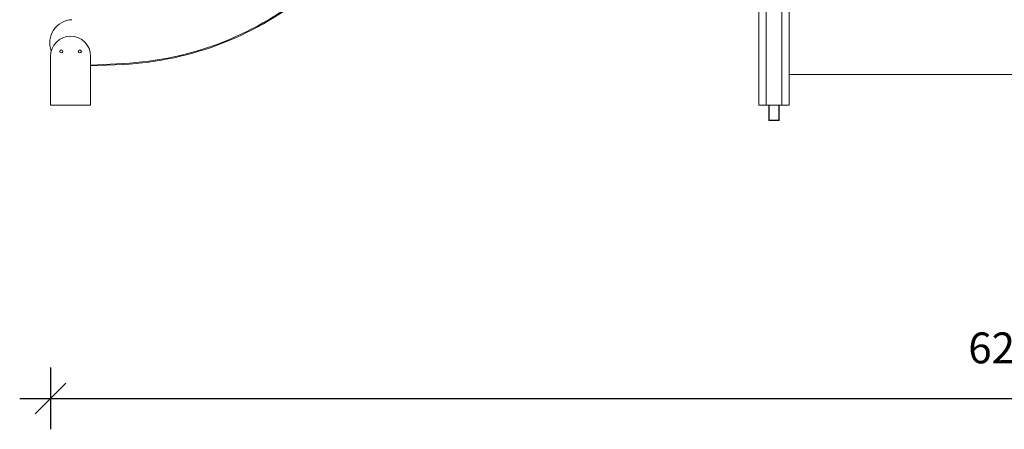
# Model space of a CAD drawing. Units: millimetres. Extents: x -168 to 19680, y 1200 to 19586.
# Drawn here: x -168 to 3025, y 14056 to 15385 of the extents above; entities that cross this region are included whole.
import ezdxf

# ---------------------------------------------------------------- set-up
doc = ezdxf.new("R2010")
doc.units = ezdxf.units.MM
doc.header["$PDSIZE"] = -1
doc.layers.get('0').update_dxf_attribs({"color": 1})
doc.layers.add('TIPTAP', color=6, linetype='Continuous')
doc.layers.add('TIPTAP_DIM', color=9, linetype='Continuous')
doc.styles.get("Standard").update_dxf_attribs({"font": 'arial.ttf'})
doc.dimstyles.new('0000000028386F98', dxfattribs={"dimscale": 100, "dimtxt": 1, "dimasz": 1, "dimexe": 1, "dimexo": 1, "dimgap": 1, "dimtad": 1, "dimdec": 0, "dimtxsty": 'Standard', "dimblk": 'OBLIQUE', "dimcen": 2.5, "dimdle": 1, "dimadec": 0, "dimazin": 0, "dimtfac": 1, "dimtdec": 0, "dimtmove": 0, "dimatfit": 3, "dimldrblk": 'OBLIQUE', "dimfxl": 0, "dimarcsym": 0})

# ---------------------------------------------------------------- blocks, each defined once
blk = doc.blocks.new('NW101 W_side1')
at = {"layer": 'TIPTAP', "linetype": 'Continuous', "lineweight": 15}
for p, q in [((-1822.2, 2692.1), (-1822.2, -107.9)), ((-1798.2, 2692.1), (-1798.2, -107.9)), ((-1748.2, 2692.1), (-1748.2, -107.9)), ((-1724.2, 2692.1), (-1724.2, -107.9)), ((-4119.1, 51), (-4119.1, -107.9)), ((-3989.1, 51), (-3989.1, -107.9)), ((-3883.9, 27.5), (-3989.1, 22.3)), ((-3883.7, 24.5), (-3989.1, 19.3)), ((-3883.7, 24.5), (-3883.9, 27.5)), ((-1724.2, -7.9), (-974.2, -7.9)), ((-3989.1, -107.9), (-4119.1, -107.9)), ((-1822.2, -107.9), (-1798.2, -107.9)), ((-1748.2, -107.9), (-1798.2, -107.9)), ((-1748.2, -107.9), (-1724.2, -107.9))]:
    blk.add_line(p, q, dxfattribs=at)
at = {"layer": 'TIPTAP'}
for p, q in [((-1790.1, -107.9), (-1790.1, -157.9)), ((-1756.4, -157.9), (-1756.4, -107.9)), ((-1756.4, -157.9), (-1790.1, -157.9))]:
    blk.add_line(p, q, dxfattribs=at)
at = {"layer": 'TIPTAP', "linetype": 'Continuous', "lineweight": 15}
for centre in [(-4084.1, 66.5), (-4024.1, 66.5)]:
    blk.add_circle(centre, 5, dxfattribs=at)
for centre, radius, start, end in [((-3934.3, 1049.3), 1023.1, 272.8275, 310), ((-3934.3, 1049.3), 1026.1, 272.8275, 310), ((-4046.6, 94.5), 75, 92.8275, 200.5771), ((-4054.1, 51), 65, 0, 180)]:
    blk.add_arc(centre, radius, start, end, dxfattribs=at)
blk = doc.blocks.new('_Oblique')
at = {"color": 0, "linetype": 'ByBlock', "lineweight": -2}
blk.add_line((-0.5, -0.5), (0.5, 0.5), dxfattribs=at)
blk = doc.blocks.new('*D15')
at = {"layer": 'Defpoints', "color": 0}
for p in [(-67.6, 15107.6), (6186.9, 15107.6), (6186.9, 14156.3)]:
    blk.add_point(p, dxfattribs=at)
at = {"layer": 'TIPTAP_DIM', "color": 0, "linetype": 'ByBlock', "lineweight": -2}
for p, q in [((-67.6, 14256.3), (-67.6, 14056.3)), ((6186.9, 14256.3), (6186.9, 14056.3)), ((-167.6, 14156.3), (6286.9, 14156.3))]:
    blk.add_line(p, q, dxfattribs=at)
at = {"layer": 'TIPTAP_DIM', "color": 0, "lineweight": -2, "xscale": 100, "yscale": 100, "zscale": 100, "rotation": 180}
blk.add_blockref('_Oblique', (-67.6, 14156.3), dxfattribs=at)
at = {"layer": 'TIPTAP_DIM', "color": 0, "lineweight": -2, "xscale": 100, "yscale": 100, "zscale": 100}
blk.add_blockref('_Oblique', (6186.9, 14156.3), dxfattribs=at)
at = {"layer": 'TIPTAP_DIM', "color": 0, "insert": (3059.7, 14307.4), "char_height": 100, "attachment_point": 5}
blk.add_mtext('6255', dxfattribs=at)

msp = doc.modelspace()

# ---------------------------------------------------------------- block references
at = {"layer": 'TIPTAP_DIM'}
msp.add_blockref('NW101 W_side1', (4051.5, 15215.5), dxfattribs=at)

# ---------------------------------------------------------------- dimensions: what is measured, and where the dimension line sits
dim = msp.add_linear_dim(base=(6186.9297, 14156.3037), p1=(-67.6105, 15107.6273), p2=(6186.9297, 15107.6273), dimstyle='0000000028386F98', dxfattribs=at)
dim.commit()
dim.dimension.update_dxf_attribs({"geometry": '*D15', "text_midpoint": (3059.6596, 14307.361)})

doc.saveas('drawing.dxf')
